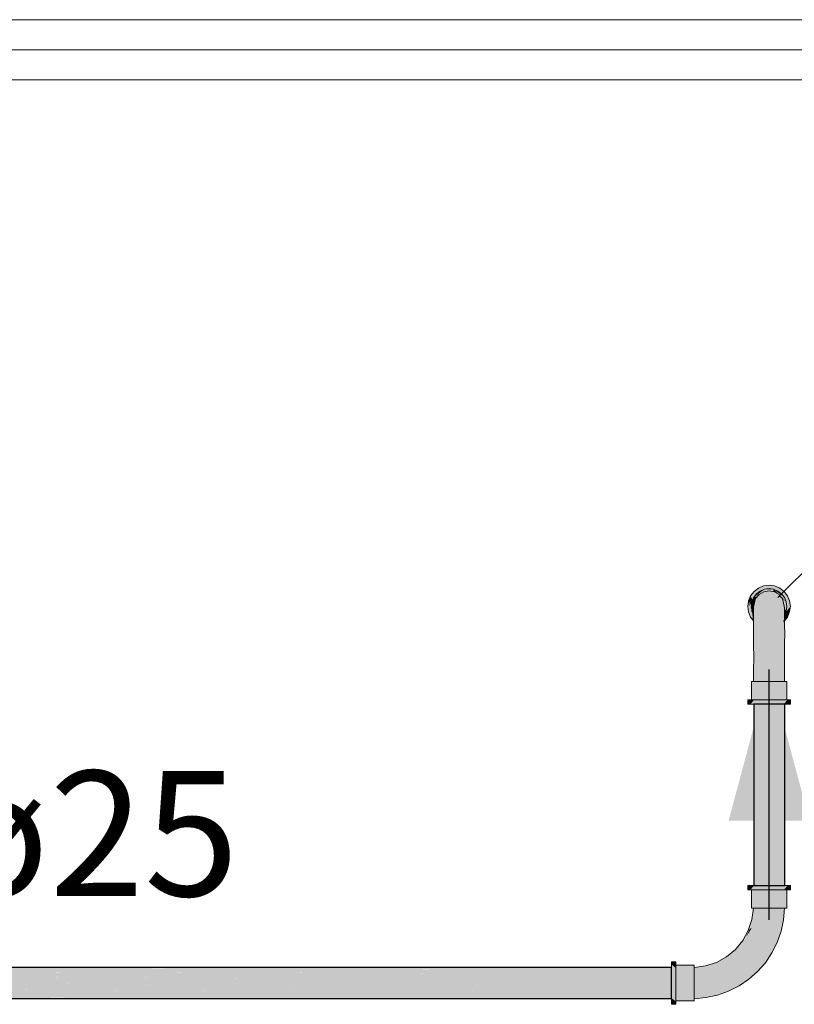
# Model space of a CAD drawing. Units: millimetres. Extents: x 450.7 to 524.2, y -61 to 22.3.
# Drawn here: x 499.4 to 500.6, y -6.6 to -5 of the extents above; entities that cross this region are included whole.
import ezdxf

# ---------------------------------------------------------------- set-up
doc = ezdxf.new("R2010")
doc.units = ezdxf.units.MM
doc.header["$MEASUREMENT"] = 0
doc.linetypes.add('NULL', pattern=[0])
for name, color, linetype, lineweight in [('AF-Colunas', 140, 'Continuous', 13), ('AF-Condutos', 140, 'Continuous', 25), ('AF-Conexões', 152, 'Continuous', 18), ('AF-Indicação coluna', 5, 'Continuous', 13), ('AF-Sentido conduto', 140, 'Continuous', 30), ('AF-Textos conduto', 7, 'Continuous', 9), ('IFC-Elemento de mobília-Contorno', 152, 'Continuous', 5)]:
    doc.layers.add(name, color=color, linetype=linetype, lineweight=lineweight)
doc.styles.add('Arial', font='txt')

msp = doc.modelspace()

# ---------------------------------------------------------------- hatches: boundary and pattern name
at = {"layer": 'AF-Colunas', "linetype": 'Continuous'}
for points in [[(500.532, -5.9605), (500.5615, -5.9435), (500.5527, -5.9447), (500.5445, -5.9481), (500.5374, -5.9535)], [(500.5417, -5.9559), (500.5417, -5.956), (500.5421, -5.9559), (500.5421, -5.956), (500.5421, -5.9559), (500.5417, -5.956), (500.5417, -5.9561), (500.5415, -5.9568), (500.5405, -5.9581), (500.5414, -5.9571), (500.5405, -5.9581), (500.5406, -5.9585), (500.5411, -5.9578), (500.5413, -5.9575), (500.5413, -5.9575), (500.5413, -5.9575), (500.5414, -5.9574), (500.542, -5.9565), (500.5414, -5.9574), (500.5419, -5.9567), (500.5424, -5.9559), (500.5419, -5.9567), (500.5414, -5.9574), (500.5419, -5.9568), (500.5414, -5.9574), (500.5418, -5.9571), (500.5426, -5.9559), (500.5418, -5.9571), (500.5437, -5.9557), (500.5473, -5.9529), (500.5438, -5.9544), (500.5473, -5.9529), (500.5503, -5.9506), (500.5535, -5.9481), (500.5495, -5.9507), (500.5535, -5.9481), (500.5489, -5.9508), (500.5446, -5.9532), (500.5425, -5.9545), (500.5423, -5.955), (500.5425, -5.9545), (500.5419, -5.9548), (500.5419, -5.9552), (500.5419, -5.9548), (500.54, -5.9559), (500.5399, -5.956), (500.5389, -5.9565), (500.5398, -5.9564), (500.5389, -5.9565), (500.5368, -5.9578), (500.5368, -5.9592), (500.5368, -5.9605), (500.5368, -5.961), (500.5388, -5.9586), (500.5398, -5.9564), (500.5388, -5.9586), (500.5383, -5.9598), (500.5388, -5.9586), (500.5368, -5.961), (500.5368, -5.9612), (500.5368, -5.961), (500.5368, -5.9605), (500.5368, -5.9592), (500.5368, -5.9578), (500.532, -5.9605), (500.5333, -5.9637), (500.5339, -5.965), (500.5345, -5.9664), (500.5361, -5.9638), (500.5368, -5.9626), (500.5345, -5.9664), (500.535, -5.9678), (500.5368, -5.9636), (500.5368, -5.9635), (500.5369, -5.9633), (500.5382, -5.9602), (500.5369, -5.9633), (500.5406, -5.9585), (500.5405, -5.9581), (500.5415, -5.9568), (500.5417, -5.9561), (500.5417, -5.956), (500.5401, -5.9563), (500.5417, -5.956)], [(500.5503, -5.9506), (500.5473, -5.9529), (500.5514, -5.9512), (500.5541, -5.9501), (500.5522, -5.9503), (500.5541, -5.9501), (500.5553, -5.9499), (500.5562, -5.9498), (500.5577, -5.9486), (500.5544, -5.9482), (500.5534, -5.9489), (500.5509, -5.9505), (500.5534, -5.9489), (500.5544, -5.9482), (500.554, -5.9481), (500.5544, -5.9482), (500.5577, -5.9486), (500.5562, -5.9498), (500.5563, -5.9498), (500.5583, -5.9487), (500.5563, -5.9498), (500.5564, -5.9498), (500.5583, -5.9495), (500.5607, -5.9492), (500.5584, -5.9487), (500.5607, -5.9492), (500.5615, -5.9491), (500.5688, -5.9501), (500.5694, -5.9481), (500.5688, -5.9501), (500.5703, -5.9507), (500.5703, -5.948), (500.5703, -5.9447), (500.5615, -5.9435), (500.5669, -5.9484), (500.5615, -5.9435), (500.5608, -5.949), (500.561, -5.9473), (500.5615, -5.9435), (500.5545, -5.9475), (500.5536, -5.9481), (500.5535, -5.9481)], [(500.5541, -5.9501), (500.5688, -5.9501), (500.5615, -5.9491)], [(500.5855, -5.9535), (500.5785, -5.9481), (500.5703, -5.9447)], [(500.5779, -5.9547), (500.5812, -5.9571), (500.5816, -5.9574), (500.5861, -5.9633), (500.5846, -5.9597), (500.5861, -5.9633), (500.5862, -5.9636), (500.5869, -5.9653), (500.5878, -5.9675), (500.5955, -5.9775), (500.5938, -5.9734), (500.5897, -5.9637), (500.5842, -5.9587), (500.5897, -5.9637), (500.5873, -5.9577), (500.583, -5.956), (500.5793, -5.9544), (500.583, -5.956), (500.5873, -5.9577), (500.5821, -5.9537), (500.5873, -5.9577), (500.5855, -5.9535), (500.5808, -5.9508), (500.581, -5.9511), (500.5808, -5.9508), (500.574, -5.9475), (500.5808, -5.9508), (500.573, -5.9463), (500.5703, -5.9447), (500.577, -5.9535), (500.5703, -5.9447), (500.5703, -5.9456), (500.5703, -5.9488), (500.5735, -5.9512), (500.5703, -5.9488), (500.5703, -5.9507), (500.574, -5.9522), (500.5757, -5.9529)], [(500.5343, -5.9679), (500.5345, -5.9665), (500.532, -5.9605), (500.5286, -5.9687), (500.5321, -5.9748), (500.5332, -5.9766), (500.534, -5.9702), (500.535, -5.9678), (500.5345, -5.9665)], [(500.5373, -5.9759), (500.5368, -5.9749), (500.5367, -5.9748), (500.5367, -5.9692), (500.5368, -5.9636), (500.534, -5.9702), (500.5365, -5.9795), (500.5367, -5.98), (500.5367, -5.9797), (500.5367, -5.9787), (500.5367, -5.9785)], [(500.5478, -5.955), (500.5484, -5.9549), (500.5478, -5.955), (500.5483, -5.9549), (500.5526, -5.9542), (500.5529, -5.9541), (500.5454, -5.9584), (500.5398, -5.9651), (500.5388, -5.9691), (500.5367, -5.9787), (500.5366, -5.9864), (500.5366, -5.991), (500.5374, -5.9925), (500.5369, -5.9917), (500.5366, -5.9914), (500.5366, -5.9914), (500.5366, -5.9987), (500.5376, -5.9934), (500.5377, -5.9928), (500.5391, -5.9853), (500.5407, -5.9762), (500.5413, -5.9689), (500.5439, -5.9623), (500.5413, -5.9689), (500.5407, -5.9762), (500.5391, -5.9853), (500.5377, -5.9928), (500.5365, -5.9992), (500.5391, -5.9946), (500.5366, -5.9989), (500.5366, -5.9994), (500.5366, -6.0005), (500.5377, -6.0019), (500.5365, -6.0004), (500.5366, -6.0069), (500.5365, -6.0197), (500.5365, -6.0385), (500.5371, -6.059), (500.5366, -6.0792), (500.5368, -6.0973), (500.539, -6.0723), (500.5404, -6.0463), (500.5377, -6.0394), (500.5385, -6.0228), (500.5377, -6.0394), (500.5413, -6.03), (500.5441, -6.008), (500.538, -6.0085), (500.5386, -6.0031), (500.5393, -5.9948), (500.5386, -6.0031), (500.5397, -6.0046), (500.5394, -5.9949), (500.5395, -5.9951), (500.5395, -5.9939), (500.5429, -5.9846), (500.5459, -5.9703), (500.5486, -5.9631), (500.5509, -5.9569), (500.5486, -5.9631), (500.5459, -5.9703), (500.5429, -5.9846), (500.5395, -5.9939), (500.5395, -5.9951), (500.5394, -5.9949), (500.5397, -6.0046), (500.5422, -5.9987), (500.5449, -5.9924), (500.5486, -5.98), (500.5449, -5.9924), (500.5397, -6.0046), (500.5386, -6.0031), (500.538, -6.0085), (500.5425, -6.0082), (500.5441, -6.008), (500.5483, -6.0158), (500.5507, -6.0202), (500.5509, -6.0192), (500.5507, -6.0202), (500.5513, -6.0197), (500.5538, -6.0038), (500.5527, -5.9904), (500.5555, -5.9782), (500.5527, -5.969), (500.5555, -5.9611), (500.5527, -5.969), (500.5555, -5.9782), (500.5527, -5.9904), (500.5538, -6.0038), (500.5513, -6.0197), (500.5615, -6.0101), (500.5615, -5.9959), (500.5615, -5.9835), (500.5615, -5.9729), (500.5615, -5.9645), (500.5615, -5.9582), (500.5615, -5.9645), (500.5615, -5.9729), (500.5615, -5.9835), (500.5615, -5.9959), (500.5615, -6.0101), (500.5507, -6.0202), (500.5441, -6.008), (500.5413, -6.03), (500.5377, -6.0394), (500.5404, -6.0463), (500.5459, -6.0355), (500.5404, -6.0463), (500.539, -6.0723), (500.5426, -6.0589), (500.539, -6.0723), (500.5368, -6.0973), (500.5398, -6.0973), (500.5436, -6.0796), (500.5487, -6.0561), (500.5534, -6.036), (500.5487, -6.0561), (500.5436, -6.0796), (500.5398, -6.0973), (500.5454, -6.0973), (500.5529, -6.0973), (500.5509, -6.0764), (500.5556, -6.0531), (500.5509, -6.0764), (500.5529, -6.0973), (500.5615, -6.0973), (500.5615, -6.0786), (500.5615, -6.0602), (500.5615, -6.0424), (500.5615, -6.0256), (500.5615, -6.0424), (500.5615, -6.0602), (500.5615, -6.0786), (500.5615, -6.0973), (500.57, -6.0973), (500.5721, -6.0765), (500.57, -6.0973), (500.5775, -6.0973), (500.5831, -6.0973), (500.5794, -6.0796), (500.5739, -6.0559), (500.57, -6.0362), (500.5739, -6.0559), (500.5794, -6.0796), (500.5831, -6.0973), (500.5861, -6.0973), (500.5839, -6.0704), (500.5801, -6.0574), (500.5765, -6.043), (500.5739, -6.0209), (500.57, -6.0041), (500.5691, -5.9902), (500.57, -6.0041), (500.5739, -6.0209), (500.5765, -6.043), (500.5801, -6.0574), (500.5839, -6.0704), (500.5861, -6.0973), (500.5864, -6.0787), (500.5859, -6.0569), (500.5816, -6.0429), (500.5859, -6.0569), (500.585, -6.0409), (500.5823, -6.0298), (500.5774, -6.0095), (500.5823, -6.0298), (500.585, -6.0409), (500.5859, -6.0569), (500.5864, -6.0382), (500.5857, -6.0241), (500.5864, -6.0382), (500.5865, -6.0197), (500.5864, -6.0085), (500.5854, -6.0112), (500.5864, -6.0085), (500.584, -5.9991), (500.5829, -6.0176), (500.5782, -5.9938), (500.5719, -5.9791), (500.5695, -5.9689), (500.5674, -5.9611), (500.5695, -5.9689), (500.5719, -5.9791), (500.5782, -5.9938), (500.5795, -6.0003), (500.5804, -6.0052), (500.5829, -5.9994), (500.5833, -5.9984), (500.5819, -5.9972), (500.5833, -5.9984), (500.5829, -5.9994), (500.5804, -6.0052), (500.5829, -6.0176), (500.584, -5.9991), (500.5837, -5.9975), (500.5833, -5.9954), (500.5837, -5.9975), (500.5845, -5.9955), (500.5837, -5.9975), (500.584, -5.9991), (500.5863, -6.0006), (500.5862, -5.9958), (500.5852, -5.9937), (500.5862, -5.9958), (500.5864, -5.9913), (500.5858, -5.9923), (500.585, -5.9931), (500.5813, -5.985), (500.5767, -5.9739), (500.5743, -5.9631), (500.5721, -5.9569), (500.5615, -5.9542), (500.5721, -5.9569), (500.5743, -5.9631), (500.5767, -5.9739), (500.5813, -5.985), (500.585, -5.9931), (500.5858, -5.9923), (500.5861, -5.9917), (500.5858, -5.9921), (500.5861, -5.9917), (500.5861, -5.9916), (500.5861, -5.9915), (500.5861, -5.9899), (500.5861, -5.9915), (500.5861, -5.9916), (500.5863, -5.9911), (500.5861, -5.9916), (500.5861, -5.9917), (500.5858, -5.9923), (500.5861, -5.9918), (500.5864, -5.9913), (500.5864, -5.9909), (500.5864, -5.9895), (500.5861, -5.9895), (500.5864, -5.9895), (500.586, -5.9882), (500.5851, -5.9852), (500.5823, -5.9762), (500.5851, -5.9852), (500.5864, -5.9895), (500.5859, -5.9795), (500.5804, -5.9682), (500.5859, -5.9795), (500.5839, -5.9698), (500.5831, -5.9651), (500.5794, -5.9617), (500.5775, -5.9584), (500.57, -5.9541), (500.5615, -5.9526), (500.5624, -5.9527), (500.5679, -5.9537), (500.5685, -5.9513), (500.5688, -5.9501), (500.5639, -5.9521), (500.5618, -5.9525), (500.5569, -5.9518), (500.5618, -5.9525), (500.5639, -5.9521), (500.5688, -5.9501), (500.5583, -5.951), (500.5578, -5.9513), (500.557, -5.9517), (500.5578, -5.9513), (500.5583, -5.951), (500.5688, -5.9501), (500.5598, -5.9501), (500.5541, -5.9501), (500.5529, -5.951), (500.5485, -5.9547), (500.5529, -5.951), (500.5492, -5.9539)], [(500.5367, -5.9692), (500.5367, -5.9748), (500.5372, -5.9756), (500.539, -5.9684), (500.5369, -5.9633), (500.5368, -5.9636)], [(500.5369, -5.9633), (500.5368, -5.9635), (500.5368, -5.9636)], [(500.5414, -5.9574), (500.5369, -5.9633), (500.5541, -5.9501), (500.5473, -5.9529)], [(500.5436, -5.9605), (500.5624, -5.9527), (500.5483, -5.9549), (500.5478, -5.955), (500.5369, -5.9633)], [(500.5383, -5.9668), (500.539, -5.9683), (500.5394, -5.9662), (500.539, -5.9683), (500.539, -5.9684), (500.5395, -5.9661), (500.5398, -5.9651), (500.5436, -5.9605), (500.5406, -5.9618), (500.5396, -5.9653), (500.5406, -5.9618), (500.5404, -5.9619), (500.5402, -5.9627), (500.5404, -5.9619), (500.5369, -5.9633)], [(500.5679, -5.9537), (500.57, -5.9541), (500.5681, -5.9529)], [(500.5681, -5.9529), (500.57, -5.9541), (500.5712, -5.9543), (500.5688, -5.9501)], [(500.5717, -5.955), (500.5726, -5.9556), (500.5766, -5.9579), (500.5688, -5.9501), (500.5713, -5.9543)], [(500.5757, -5.9529), (500.5688, -5.9501), (500.5861, -5.9633), (500.5816, -5.9574)], [(500.5688, -5.9501), (500.5781, -5.9593), (500.5889, -5.9702), (500.5861, -5.9633), (500.5759, -5.9555)], [(500.5712, -5.9543), (500.57, -5.9541), (500.5717, -5.955)], [(500.5827, -5.9641), (500.5827, -5.9639), (500.5781, -5.9593), (500.5794, -5.9617), (500.58, -5.9623), (500.5828, -5.9648), (500.5831, -5.9651), (500.5831, -5.9651), (500.584, -5.9659), (500.5851, -5.9668), (500.5889, -5.9702), (500.5851, -5.9664), (500.583, -5.9643), (500.5827, -5.9639)], [(500.585, -5.9753), (500.5859, -5.9795), (500.5859, -5.9797), (500.5889, -5.9849), (500.5889, -5.9784), (500.5856, -5.9752), (500.5856, -5.9758), (500.5857, -5.9771), (500.5856, -5.9758), (500.5856, -5.9752), (500.5889, -5.9784), (500.5889, -5.9703), (500.5889, -5.9702), (500.5851, -5.9668), (500.5851, -5.9669), (500.5887, -5.9701), (500.5851, -5.9669), (500.5853, -5.9696), (500.5854, -5.9723), (500.5853, -5.9696), (500.5851, -5.9669), (500.5851, -5.9668), (500.584, -5.9659), (500.5831, -5.9651), (500.5838, -5.9694), (500.5839, -5.9698), (500.5848, -5.9745)], [(500.5955, -5.9775), (500.5943, -5.9687), (500.5909, -5.9605), (500.5855, -5.9535)], [(500.532, -5.9945), (500.5286, -5.9687), (500.5275, -5.9775), (500.5286, -5.9863)], [(500.5292, -5.9734), (500.5326, -5.9816), (500.5286, -5.9687)], [(500.5329, -5.9761), (500.5286, -5.9687), (500.5326, -5.9814), (500.5326, -5.9816), (500.5327, -5.9806), (500.5326, -5.9816), (500.5324, -5.986), (500.5338, -5.9877), (500.5324, -5.986), (500.5326, -5.9816), (500.5326, -5.9814), (500.5292, -5.9734), (500.5321, -5.9855), (500.5321, -5.9855), (500.5321, -5.9855), (500.5292, -5.9734), (500.5306, -5.9836), (500.5315, -5.9902), (500.532, -5.9945), (500.5356, -5.9973), (500.5345, -5.9886), (500.534, -5.9849), (500.5331, -5.9775), (500.5332, -5.9769), (500.5332, -5.9766)], [(500.5366, -5.9861), (500.5367, -5.98), (500.534, -5.9702), (500.5331, -5.9775)], [(500.5366, -5.991), (500.5366, -5.9906), (500.5331, -5.9775), (500.534, -5.9849)], [(500.5331, -5.9775), (500.5364, -5.9899), (500.5363, -5.9856), (500.5363, -5.9854)], [(500.5372, -5.9756), (500.5373, -5.9759), (500.5388, -5.9691)], [(500.5859, -5.9797), (500.5859, -5.9795), (500.5859, -5.9796)], [(500.5864, -5.9895), (500.5864, -5.9909), (500.5865, -5.9906), (500.5889, -5.9849), (500.5868, -5.9812), (500.5859, -5.9796), (500.5859, -5.9799), (500.5859, -5.9804), (500.5863, -5.9864), (500.5864, -5.9892), (500.5864, -5.9895), (500.5865, -5.9891), (500.5866, -5.9862), (500.5868, -5.9817), (500.5868, -5.9814), (500.5868, -5.9817), (500.5866, -5.9862), (500.5865, -5.9891)], [(500.5952, -5.9798), (500.5955, -5.9775), (500.5878, -5.9875), (500.5867, -5.9902), (500.5865, -5.9906), (500.5864, -5.9909), (500.5864, -5.9913), (500.5865, -5.9911), (500.5864, -5.9913), (500.5864, -5.9915), (500.5863, -5.9932), (500.5862, -5.9944), (500.5866, -5.9927), (500.5862, -5.9944), (500.5867, -5.9939), (500.5943, -5.9863)], [(500.5887, -5.9687), (500.5878, -5.9675), (500.5879, -5.9677)], [(500.5906, -5.9719), (500.5907, -5.9713), (500.5887, -5.9687), (500.5879, -5.9677), (500.588, -5.968), (500.5885, -5.9692), (500.5889, -5.9702), (500.5889, -5.9703), (500.589, -5.9704), (500.59, -5.9727), (500.5893, -5.9707), (500.5905, -5.9717), (500.5893, -5.9707), (500.59, -5.9727), (500.589, -5.9704), (500.5889, -5.9703), (500.5894, -5.9738), (500.5899, -5.9775), (500.5904, -5.9737), (500.5899, -5.9775), (500.5896, -5.9796), (500.5903, -5.9809), (500.5896, -5.9796), (500.5889, -5.9849), (500.5888, -5.9852), (500.5878, -5.9875), (500.5887, -5.9863), (500.5907, -5.9837), (500.5904, -5.9813), (500.5905, -5.9811), (500.5904, -5.9813), (500.5907, -5.9837), (500.5913, -5.9825), (500.5907, -5.9816), (500.5913, -5.9825), (500.5907, -5.9805), (500.5913, -5.9825), (500.5907, -5.9837), (500.5914, -5.9828), (500.5932, -5.9805), (500.5927, -5.9793), (500.5932, -5.9805), (500.5955, -5.9775), (500.5932, -5.9746), (500.592, -5.9775), (500.5907, -5.9745), (500.592, -5.9775), (500.5932, -5.9746), (500.5909, -5.9721), (500.5907, -5.9719), (500.5909, -5.9721), (500.5932, -5.9746), (500.5922, -5.9733), (500.5907, -5.9713)], [(500.5889, -5.9702), (500.5889, -5.9849), (500.5899, -5.9775)], [(500.5364, -5.9936), (500.5365, -5.9979), (500.532, -5.9945), (500.5365, -6.0003), (500.5365, -6.0003), (500.5365, -5.9992), (500.5365, -5.998), (500.5366, -5.993), (500.5366, -5.9927), (500.5366, -5.9913), (500.5366, -5.9911), (500.5364, -5.9908), (500.5364, -5.9911), (500.5364, -5.9924), (500.5364, -5.9934)], [(500.5364, -5.9906), (500.534, -5.9849), (500.5345, -5.9886), (500.5364, -5.9908)], [(500.5345, -5.9886), (500.5356, -5.9973), (500.5364, -5.9936), (500.5364, -5.9934), (500.5364, -5.9924), (500.5364, -5.9911)], [(500.5345, -5.9886), (500.5364, -5.9911), (500.5364, -5.9908), (500.5364, -5.9908)], [(500.5356, -5.9973), (500.5365, -5.9979), (500.5364, -5.9936)], [(500.5363, -5.9856), (500.5364, -5.9899), (500.5366, -5.9906), (500.5366, -5.9864), (500.5366, -5.9861), (500.5363, -5.9854)], [(500.5366, -5.991), (500.5364, -5.9906), (500.5364, -5.9908)], [(500.5364, -5.9908), (500.5364, -5.9908), (500.5366, -5.9911), (500.5366, -5.991)], [(500.5366, -5.9913), (500.5365, -5.9992), (500.5366, -5.9987), (500.5366, -5.9914), (500.5366, -5.9914)], [(500.5366, -5.991), (500.5366, -5.9913), (500.5366, -5.9914), (500.5366, -5.9911), (500.5366, -5.9911)], [(500.5366, -5.9911), (500.5366, -5.9911), (500.5369, -5.9917), (500.5374, -5.9925)], [(500.5369, -5.9917), (500.5366, -5.9911), (500.5366, -5.9914)], [(500.5861, -5.9917), (500.5861, -5.9917), (500.5858, -5.9923)], [(500.5861, -5.9917), (500.5861, -5.9917), (500.5861, -5.9916)], [(500.5863, -6.0003), (500.5863, -6.0006), (500.5909, -5.9945), (500.5943, -5.9863), (500.5862, -5.9944), (500.5862, -5.9958)], [(500.5365, -5.9992), (500.5365, -6.0004), (500.5366, -6.0005), (500.5366, -5.9994), (500.5366, -5.9989)], [(500.5365, -6.0003), (500.5365, -6.0004), (500.5365, -6.0003)], [(500.5863, -6.0006), (500.586, -6.0004), (500.584, -5.9991), (500.5848, -6.0024), (500.5857, -6.0059), (500.5858, -6.0044), (500.5859, -6.001), (500.5858, -6.0044), (500.5857, -6.0059), (500.5859, -6.0066), (500.5864, -6.0085), (500.5864, -6.0055)], [(500.534, -6.0973), (500.5331, -6.0973), (500.5331, -6.1267), (500.534, -6.1267), (500.5368, -6.0977), (500.5368, -6.0973)], [(500.534, -6.1267), (500.5369, -6.1267), (500.5414, -6.1267), (500.5473, -6.1267), (500.5541, -6.1267), (500.5615, -6.1267), (500.5688, -6.1267), (500.5757, -6.1267), (500.5816, -6.1267), (500.5861, -6.1267), (500.5861, -6.0973), (500.5816, -6.0973), (500.5757, -6.0973), (500.5688, -6.0973), (500.5615, -6.0973), (500.5541, -6.0973), (500.5473, -6.0973), (500.5414, -6.0973), (500.5369, -6.0973)], [(500.5369, -6.0973), (500.5368, -6.0973), (500.5368, -6.0977)], [(500.5899, -6.0973), (500.5889, -6.0973), (500.5861, -6.0973), (500.5861, -6.0973), (500.5861, -6.0996), (500.5861, -6.1267), (500.5889, -6.1267), (500.5899, -6.1267)], [(500.5286, -6.1267), (500.5275, -6.1267), (500.5275, -6.1335), (500.5286, -6.1335), (500.532, -6.1335), (500.5331, -6.1322), (500.5374, -6.1267), (500.5331, -6.1267), (500.532, -6.1267)], [(500.5909, -6.1267), (500.5899, -6.1267), (500.5855, -6.1267), (500.5785, -6.1267), (500.5703, -6.1267), (500.5615, -6.1267), (500.5527, -6.1267), (500.5445, -6.1267), (500.5374, -6.1267), (500.537, -6.1272), (500.532, -6.1335), (500.537, -6.1335), (500.5374, -6.1335), (500.5445, -6.1335), (500.5527, -6.1335), (500.5615, -6.1335), (500.5703, -6.1335), (500.5785, -6.1335), (500.5855, -6.1335), (500.5899, -6.128)], [(500.5955, -6.1267), (500.5943, -6.1267), (500.5909, -6.1267), (500.5865, -6.1323), (500.5855, -6.1335), (500.5865, -6.1335), (500.5909, -6.1335), (500.5943, -6.1335), (500.5955, -6.1335)]]:
    msp.add_hatch(color=140, dxfattribs=at).paths.add_polyline_path(points)
at = {"layer": 'AF-Condutos', "linetype": 'Continuous'}
for points in [[(500.5865, -6.4236), (500.5865, -6.1335), (500.5843, -6.1335), (500.5782, -6.1335), (500.5692, -6.1335), (500.5589, -6.1335), (500.549, -6.1335), (500.5412, -6.1335), (500.537, -6.1335), (500.537, -6.4236), (500.5412, -6.4236), (500.549, -6.4236), (500.5589, -6.4236), (500.5692, -6.4236), (500.5782, -6.4236), (500.5843, -6.4236)], [(500.4055, -6.5579), (500.4055, -6.5547), (497.8614, -6.5547)], [(500.4055, -6.5649), (500.4055, -6.5579), (497.8614, -6.5579)], [(500.4055, -6.5579), (497.8814, -6.5548), (497.8814, -6.5579)], [(500.4055, -6.5649), (497.8814, -6.558), (497.8814, -6.5649)], [(500.4055, -6.5744), (500.4055, -6.5649), (497.8614, -6.5649)], [(500.4055, -6.5848), (500.4055, -6.5744), (497.8614, -6.5744)], [(500.4055, -6.5744), (497.8814, -6.565), (497.8814, -6.5744)], [(500.4055, -6.5848), (497.8814, -6.5745), (497.8814, -6.5848)], [(500.4055, -6.5943), (500.4055, -6.5848), (497.8614, -6.5848)], [(500.4055, -6.6012), (500.4055, -6.5943), (497.8614, -6.5943)], [(500.4055, -6.5943), (497.8814, -6.5849), (497.8814, -6.5943)], [(500.4055, -6.6012), (497.8814, -6.5943), (497.8814, -6.6012)], [(500.4055, -6.6045), (500.4055, -6.6012), (497.8614, -6.6012)], [(500.4055, -6.6045), (497.8814, -6.6013), (497.8814, -6.6045)]]:
    msp.add_hatch(color=151, dxfattribs=at).paths.add_polyline_path(points)
at = {"layer": 'AF-Conexões', "linetype": 'Continuous'}
for points in [[(500.5286, -6.4236), (500.5275, -6.4236), (500.5275, -6.4304), (500.5286, -6.4304), (500.532, -6.4304), (500.537, -6.4241), (500.5374, -6.4236), (500.537, -6.4236), (500.532, -6.4236)], [(500.532, -6.4304), (500.5331, -6.4304), (500.5374, -6.4304), (500.5445, -6.4304), (500.5527, -6.4304), (500.5615, -6.4304), (500.5703, -6.4304), (500.5785, -6.4304), (500.5855, -6.4304), (500.5865, -6.4292), (500.5909, -6.4236), (500.5865, -6.4236), (500.5855, -6.4236), (500.5785, -6.4236), (500.5703, -6.4236), (500.5615, -6.4236), (500.5527, -6.4236), (500.5445, -6.4236), (500.5374, -6.4236), (500.5331, -6.4291)], [(500.534, -6.4304), (500.5331, -6.4304), (500.5331, -6.4598), (500.534, -6.4598), (500.5364, -6.4598), (500.5369, -6.4598), (500.5369, -6.4561), (500.5369, -6.4304)], [(500.5889, -6.4598), (500.5889, -6.4317), (500.5889, -6.4304), (500.5861, -6.4304), (500.5816, -6.4304), (500.5757, -6.4304), (500.5688, -6.4304), (500.5615, -6.4304), (500.5541, -6.4304), (500.5473, -6.4304), (500.5414, -6.4304), (500.5369, -6.4304), (500.5369, -6.4598), (500.5414, -6.4598), (500.5473, -6.4598), (500.5541, -6.4598), (500.5615, -6.4598), (500.5688, -6.4598), (500.5757, -6.4598), (500.5816, -6.4598), (500.5861, -6.4598), (500.5864, -6.4598)], [(500.5955, -6.4304), (500.5955, -6.4236), (500.5943, -6.4236), (500.5909, -6.4236), (500.5899, -6.4249), (500.5855, -6.4304), (500.5899, -6.4304), (500.5909, -6.4304), (500.5943, -6.4304)], [(500.5899, -6.4598), (500.5899, -6.4304), (500.5889, -6.4304), (500.5889, -6.4598)], [(500.5609, -6.5384), (500.559, -6.536), (500.5544, -6.5345), (500.5537, -6.5249), (500.5527, -6.5099), (500.548, -6.4966), (500.5377, -6.4955), (500.5338, -6.4918), (500.5249, -6.5059), (500.5288, -6.5088), (500.5374, -6.5078), (500.5434, -6.5116), (500.5374, -6.5078), (500.5288, -6.5088), (500.5249, -6.5059), (500.5158, -6.5182), (500.5145, -6.5201), (500.5147, -6.5203), (500.5172, -6.5229), (500.5249, -6.5264), (500.5398, -6.5255), (500.5249, -6.5264), (500.5172, -6.5229), (500.5146, -6.5201), (500.5145, -6.5201), (500.5141, -6.5205), (500.5038, -6.5331), (500.5084, -6.5368), (500.5236, -6.5375), (500.5321, -6.5397), (500.5451, -6.539), (500.5321, -6.5397), (500.5236, -6.5375), (500.5084, -6.5368), (500.5038, -6.5331), (500.5145, -6.5201), (500.5249, -6.5059), (500.5305, -6.4928), (500.5283, -6.4955), (500.5195, -6.5117), (500.5077, -6.5258), (500.4935, -6.5376), (500.4774, -6.5465), (500.4881, -6.5432), (500.4774, -6.5465), (500.4599, -6.5522), (500.4417, -6.5545), (500.4604, -6.5534), (500.4749, -6.5499), (500.4926, -6.5476), (500.5051, -6.5493), (500.5193, -6.5497), (500.5305, -6.5507), (500.5466, -6.5481), (500.5305, -6.5507), (500.5193, -6.5497), (500.5051, -6.5493), (500.4926, -6.5476), (500.4749, -6.5499), (500.4673, -6.5553), (500.4743, -6.5503), (500.4749, -6.5499), (500.4718, -6.5506), (500.4604, -6.5534), (500.4417, -6.5545), (500.4417, -6.556), (500.453, -6.5575), (500.4417, -6.556), (500.4417, -6.5604), (500.4597, -6.563), (500.479, -6.5581), (500.4913, -6.5591), (500.479, -6.5581), (500.4597, -6.563), (500.4417, -6.5604), (500.4417, -6.567), (500.4582, -6.571), (500.479, -6.5678), (500.5005, -6.5628), (500.479, -6.5678), (500.4582, -6.571), (500.4417, -6.567), (500.4417, -6.5752), (500.4598, -6.5797), (500.48, -6.578), (500.4996, -6.572), (500.5162, -6.5642), (500.4996, -6.572), (500.48, -6.578), (500.4598, -6.5797), (500.4417, -6.5752), (500.4417, -6.5839), (500.4666, -6.5875), (500.4927, -6.5817), (500.509, -6.5748), (500.5309, -6.5629), (500.5486, -6.553), (500.5309, -6.5629), (500.509, -6.5748), (500.4927, -6.5817), (500.4666, -6.5875), (500.4417, -6.5839), (500.4417, -6.592), (500.4417, -6.5987), (500.4594, -6.5954), (500.4801, -6.5896), (500.4594, -6.5954), (500.4417, -6.5987), (500.4417, -6.603), (500.4625, -6.6002), (500.4829, -6.5941), (500.5035, -6.5833), (500.4829, -6.5941), (500.4625, -6.6002), (500.4859, -6.596), (500.503, -6.5882), (500.5188, -6.5779), (500.5352, -6.5669), (500.5188, -6.5779), (500.503, -6.5882), (500.4859, -6.596), (500.4625, -6.6002), (500.4417, -6.603), (500.4417, -6.6046), (500.4604, -6.6029), (500.4788, -6.5989), (500.4966, -6.5927), (500.5134, -6.5842), (500.5289, -6.5736), (500.543, -6.5612), (500.5555, -6.5471), (500.5661, -6.5315), (500.5745, -6.5147), (500.5808, -6.4969), (500.5848, -6.4785), (500.5864, -6.4598), (500.5849, -6.4598), (500.5821, -6.4807), (500.5779, -6.504), (500.5821, -6.4807), (500.5849, -6.4598), (500.5806, -6.4598), (500.5739, -6.4598), (500.5767, -6.4835), (500.5759, -6.501), (500.57, -6.5208), (500.5759, -6.501), (500.5767, -6.4835), (500.5739, -6.4598), (500.5658, -6.4598), (500.5699, -6.4799), (500.5701, -6.4971), (500.5699, -6.4799), (500.5658, -6.4598), (500.5571, -6.4598), (500.5618, -6.473), (500.5571, -6.4598), (500.5489, -6.4598), (500.5529, -6.4776), (500.5603, -6.4894), (500.5529, -6.4776), (500.5489, -6.4598), (500.5423, -6.4598), (500.5441, -6.4835), (500.5423, -6.4598), (500.5379, -6.4598), (500.539, -6.4753), (500.5379, -6.4598), (500.5364, -6.4598), (500.5341, -6.478), (500.5283, -6.4955), (500.5305, -6.4928), (500.535, -6.4794), (500.5332, -6.4847), (500.5305, -6.4928), (500.5322, -6.4923), (500.5338, -6.4918), (500.5377, -6.4955), (500.548, -6.4966), (500.5527, -6.5099), (500.5628, -6.5135), (500.5687, -6.5144), (500.5628, -6.5135), (500.5527, -6.5099), (500.5537, -6.5249), (500.5544, -6.5345), (500.559, -6.536)], [(500.525, -6.5056), (500.5249, -6.5059), (500.5249, -6.5058), (500.5338, -6.4918), (500.5305, -6.4928)], [(500.4123, -6.5456), (500.4055, -6.5456), (500.4055, -6.5467), (500.4055, -6.5501), (500.4068, -6.5512), (500.4123, -6.5555), (500.4123, -6.5512), (500.4123, -6.5501), (500.4123, -6.5467)], [(500.4123, -6.609), (500.4123, -6.608), (500.4123, -6.6036), (500.4123, -6.5966), (500.4123, -6.5884), (500.4123, -6.5796), (500.4123, -6.5708), (500.4123, -6.5626), (500.4123, -6.5555), (500.4112, -6.5547), (500.4055, -6.5501), (500.4055, -6.5547), (500.4055, -6.5555), (500.4055, -6.5626), (500.4055, -6.5708), (500.4055, -6.5796), (500.4055, -6.5884), (500.4055, -6.5966), (500.4055, -6.6036), (500.411, -6.608)], [(500.4417, -6.5512), (500.4123, -6.5512), (500.4123, -6.5522), (500.4396, -6.5548), (500.4417, -6.555), (500.4417, -6.5545), (500.4417, -6.5522)], [(500.4417, -6.607), (500.4417, -6.6046), (500.4417, -6.6042), (500.4417, -6.5997), (500.4417, -6.5938), (500.4417, -6.5869), (500.4417, -6.5796), (500.4417, -6.5722), (500.4417, -6.5654), (500.4417, -6.5595), (500.4417, -6.555), (500.4123, -6.5522), (500.4123, -6.555), (500.4123, -6.5595), (500.4123, -6.5654), (500.4123, -6.5722), (500.4123, -6.5796), (500.4123, -6.5869), (500.4123, -6.5938), (500.4123, -6.5997), (500.4123, -6.6042), (500.4282, -6.6057)], [(500.4055, -6.6124), (500.4055, -6.6136), (500.4123, -6.6136), (500.4123, -6.6124), (500.4123, -6.609), (500.4065, -6.6045), (500.4055, -6.6036), (500.4055, -6.6045), (500.4055, -6.609)], [(500.4123, -6.607), (500.4123, -6.608), (500.4417, -6.608), (500.4417, -6.607), (500.4123, -6.6042)]]:
    msp.add_hatch(color=161, dxfattribs=at).paths.add_polyline_path(points)
at = {"layer": 'AF-Sentido conduto', "linetype": 'Continuous'}
msp.add_hatch(color=140, dxfattribs=at).paths.add_polyline_path([(500.5615, -6.0786), (500.4968, -6.32), (500.6262, -6.32)])

# ---------------------------------------------------------------- linework, layer by layer
at = {"layer": 'AF-Colunas'}
for p, q in [((500.5445, -5.9481), (500.5374, -5.9535)), ((500.5527, -5.9447), (500.5445, -5.9481)), ((500.5615, -5.9435), (500.5527, -5.9447)), ((500.5615, -5.9491), (500.5541, -5.9501)), ((500.5703, -5.9447), (500.5615, -5.9435)), ((500.5688, -5.9501), (500.5615, -5.9491)), ((500.5785, -5.9481), (500.5703, -5.9447)), ((500.5855, -5.9535), (500.5785, -5.9481)), ((500.532, -5.9605), (500.5286, -5.9687)), ((500.5374, -5.9535), (500.532, -5.9605)), ((500.5368, -5.9636), (500.534, -5.9702)), ((500.5369, -5.9633), (500.5368, -5.9636)), ((500.5414, -5.9574), (500.5369, -5.9633)), ((500.5398, -5.9651), (500.5388, -5.9691)), ((500.5454, -5.9584), (500.5398, -5.9651)), ((500.5473, -5.9529), (500.5414, -5.9574)), ((500.5529, -5.9541), (500.5454, -5.9584)), ((500.5541, -5.9501), (500.5473, -5.9529)), ((500.5615, -5.9526), (500.5529, -5.9541)), ((500.57, -5.9541), (500.5615, -5.9526)), ((500.5757, -5.9529), (500.5688, -5.9501)), ((500.5775, -5.9584), (500.57, -5.9541)), ((500.5816, -5.9574), (500.5757, -5.9529)), ((500.5794, -5.9617), (500.5775, -5.9584)), ((500.5831, -5.9651), (500.5794, -5.9617)), ((500.5861, -5.9633), (500.5816, -5.9574)), ((500.5839, -5.9698), (500.5831, -5.9651)), ((500.5909, -5.9605), (500.5855, -5.9535)), ((500.5889, -5.9702), (500.5861, -5.9633)), ((500.5943, -5.9687), (500.5909, -5.9605)), ((500.5286, -5.9687), (500.5275, -5.9775)), ((500.5275, -5.9775), (500.5286, -5.9863)), ((500.534, -5.9702), (500.5331, -5.9775)), ((500.5331, -5.9775), (500.534, -5.9849)), ((500.5367, -5.9787), (500.5366, -5.9864)), ((500.5388, -5.9691), (500.5367, -5.9787)), ((500.5859, -5.9795), (500.5839, -5.9698)), ((500.5864, -5.9895), (500.5859, -5.9795)), ((500.5899, -5.9775), (500.5889, -5.9702)), ((500.5889, -5.9849), (500.5899, -5.9775)), ((500.5955, -5.9775), (500.5943, -5.9687)), ((500.5943, -5.9863), (500.5952, -5.9798)), ((500.5952, -5.9798), (500.5955, -5.9775)), ((500.5286, -5.9863), (500.532, -5.9945)), ((500.532, -5.9945), (500.5365, -6.0003)), ((500.534, -5.9849), (500.5366, -5.991)), ((500.5366, -5.9913), (500.5365, -5.9992)), ((500.5366, -5.9864), (500.5366, -5.991)), ((500.5366, -5.991), (500.5366, -5.9913)), ((500.5862, -5.9958), (500.5864, -5.9913)), ((500.5863, -6.0006), (500.5862, -5.9958)), ((500.5863, -6.0006), (500.5909, -5.9945)), ((500.5864, -5.9909), (500.5864, -5.9895)), ((500.5864, -5.9909), (500.5865, -5.9906)), ((500.5864, -5.9913), (500.5864, -5.9909)), ((500.5865, -5.9906), (500.5889, -5.9849)), ((500.5909, -5.9945), (500.5943, -5.9863)), ((500.5365, -5.9992), (500.5365, -6.0004)), ((500.5365, -6.0003), (500.5365, -6.0004)), ((500.5365, -6.0004), (500.5366, -6.0069)), ((500.5366, -6.0069), (500.5365, -6.0197)), ((500.5864, -6.0055), (500.5863, -6.0006)), ((500.5864, -6.0085), (500.5864, -6.0055)), ((500.5865, -6.0197), (500.5864, -6.0085)), ((500.5365, -6.0197), (500.5365, -6.0385)), ((500.5864, -6.0382), (500.5865, -6.0197)), ((500.5365, -6.0385), (500.5371, -6.059)), ((500.5859, -6.0569), (500.5864, -6.0382)), ((500.5371, -6.059), (500.5366, -6.0792)), ((500.5864, -6.0787), (500.5859, -6.0569)), ((500.5366, -6.0792), (500.5368, -6.0973)), ((500.5861, -6.0973), (500.5864, -6.0787)), ((500.5331, -6.0973), (500.5331, -6.1267)), ((500.534, -6.0973), (500.5331, -6.0973)), ((500.5368, -6.0973), (500.534, -6.0973)), ((500.5369, -6.0973), (500.5368, -6.0973)), ((500.5368, -6.0973), (500.5398, -6.0973)), ((500.5414, -6.0973), (500.5369, -6.0973)), ((500.5398, -6.0973), (500.5454, -6.0973)), ((500.5473, -6.0973), (500.5414, -6.0973)), ((500.5454, -6.0973), (500.5529, -6.0973)), ((500.5541, -6.0973), (500.5473, -6.0973)), ((500.5529, -6.0973), (500.5615, -6.0973)), ((500.5615, -6.0973), (500.5541, -6.0973)), ((500.5688, -6.0973), (500.5615, -6.0973)), ((500.5615, -6.0973), (500.57, -6.0973)), ((500.5757, -6.0973), (500.5688, -6.0973)), ((500.57, -6.0973), (500.5775, -6.0973)), ((500.5816, -6.0973), (500.5757, -6.0973)), ((500.5775, -6.0973), (500.5831, -6.0973)), ((500.5861, -6.0973), (500.5816, -6.0973)), ((500.5831, -6.0973), (500.5861, -6.0973)), ((500.5861, -6.0973), (500.5861, -6.0973)), ((500.5889, -6.0973), (500.5861, -6.0973)), ((500.5899, -6.0973), (500.5889, -6.0973)), ((500.5899, -6.1267), (500.5899, -6.0973)), ((500.5275, -6.1267), (500.5275, -6.1335)), ((500.5286, -6.1267), (500.5275, -6.1267)), ((500.5275, -6.1335), (500.5286, -6.1335)), ((500.532, -6.1267), (500.5286, -6.1267)), ((500.5286, -6.1335), (500.532, -6.1335)), ((500.5331, -6.1267), (500.532, -6.1267)), ((500.532, -6.1335), (500.537, -6.1335)), ((500.5374, -6.1267), (500.5331, -6.1267)), ((500.5331, -6.1267), (500.534, -6.1267)), ((500.534, -6.1267), (500.5369, -6.1267)), ((500.5369, -6.1267), (500.5414, -6.1267)), ((500.537, -6.1335), (500.5374, -6.1335)), ((500.5445, -6.1267), (500.5374, -6.1267)), ((500.5374, -6.1335), (500.5445, -6.1335)), ((500.5414, -6.1267), (500.5473, -6.1267)), ((500.5527, -6.1267), (500.5445, -6.1267)), ((500.5445, -6.1335), (500.5527, -6.1335)), ((500.5473, -6.1267), (500.5541, -6.1267)), ((500.5615, -6.1267), (500.5527, -6.1267)), ((500.5527, -6.1335), (500.5615, -6.1335)), ((500.5541, -6.1267), (500.5615, -6.1267)), ((500.5703, -6.1267), (500.5615, -6.1267)), ((500.5615, -6.1267), (500.5688, -6.1267)), ((500.5615, -6.1335), (500.5703, -6.1335)), ((500.5688, -6.1267), (500.5757, -6.1267)), ((500.5785, -6.1267), (500.5703, -6.1267)), ((500.5703, -6.1335), (500.5785, -6.1335)), ((500.5757, -6.1267), (500.5816, -6.1267)), ((500.5855, -6.1267), (500.5785, -6.1267)), ((500.5785, -6.1335), (500.5855, -6.1335)), ((500.5816, -6.1267), (500.5861, -6.1267)), ((500.5899, -6.1267), (500.5855, -6.1267)), ((500.5855, -6.1335), (500.5865, -6.1335)), ((500.5861, -6.1267), (500.5889, -6.1267)), ((500.5865, -6.1335), (500.5909, -6.1335)), ((500.5889, -6.1267), (500.5899, -6.1267)), ((500.5909, -6.1267), (500.5899, -6.1267)), ((500.5943, -6.1267), (500.5909, -6.1267)), ((500.5909, -6.1335), (500.5943, -6.1335)), ((500.5955, -6.1267), (500.5943, -6.1267)), ((500.5943, -6.1335), (500.5955, -6.1335)), ((500.5955, -6.1335), (500.5955, -6.1267))]:
    msp.add_line(p, q, dxfattribs=at)
at = {"layer": 'AF-Condutos'}
for p, q in [((500.537, -6.1335), (500.537, -6.4236)), ((500.5412, -6.1335), (500.537, -6.1335)), ((500.549, -6.1335), (500.5412, -6.1335)), ((500.5589, -6.1335), (500.549, -6.1335)), ((500.5692, -6.1335), (500.5589, -6.1335)), ((500.5782, -6.1335), (500.5692, -6.1335)), ((500.5843, -6.1335), (500.5782, -6.1335)), ((500.5865, -6.1335), (500.5843, -6.1335)), ((500.5865, -6.4236), (500.5865, -6.1335)), ((500.537, -6.4236), (500.5412, -6.4236)), ((500.5412, -6.4236), (500.549, -6.4236)), ((500.549, -6.4236), (500.5589, -6.4236)), ((500.5589, -6.4236), (500.5692, -6.4236)), ((500.5692, -6.4236), (500.5782, -6.4236)), ((500.5782, -6.4236), (500.5843, -6.4236)), ((500.5843, -6.4236), (500.5865, -6.4236)), ((500.4055, -6.5547), (497.8614, -6.5547)), ((500.4055, -6.5579), (500.4055, -6.5547)), ((500.4055, -6.5649), (500.4055, -6.5579)), ((500.4055, -6.5744), (500.4055, -6.5649)), ((500.4055, -6.5848), (500.4055, -6.5744)), ((500.4055, -6.5943), (500.4055, -6.5848)), ((500.4055, -6.6012), (500.4055, -6.5943)), ((497.8814, -6.6045), (500.4055, -6.6045)), ((500.4055, -6.6045), (500.4055, -6.6012))]:
    msp.add_line(p, q, dxfattribs=at)
at = {"layer": 'AF-Conexões'}
for p, q in [((500.5275, -6.4236), (500.5275, -6.4304)), ((500.5286, -6.4236), (500.5275, -6.4236)), ((500.5275, -6.4304), (500.5286, -6.4304)), ((500.532, -6.4236), (500.5286, -6.4236)), ((500.5286, -6.4304), (500.532, -6.4304)), ((500.537, -6.4236), (500.532, -6.4236)), ((500.532, -6.4304), (500.5331, -6.4304)), ((500.5331, -6.4304), (500.5374, -6.4304)), ((500.5331, -6.4304), (500.5331, -6.4598)), ((500.534, -6.4304), (500.5331, -6.4304)), ((500.5369, -6.4304), (500.534, -6.4304)), ((500.5414, -6.4304), (500.5369, -6.4304)), ((500.5374, -6.4236), (500.537, -6.4236)), ((500.5445, -6.4236), (500.5374, -6.4236)), ((500.5374, -6.4304), (500.5445, -6.4304)), ((500.5473, -6.4304), (500.5414, -6.4304)), ((500.5527, -6.4236), (500.5445, -6.4236)), ((500.5445, -6.4304), (500.5527, -6.4304)), ((500.5541, -6.4304), (500.5473, -6.4304)), ((500.5615, -6.4236), (500.5527, -6.4236)), ((500.5527, -6.4304), (500.5615, -6.4304)), ((500.5615, -6.4304), (500.5541, -6.4304)), ((500.5703, -6.4236), (500.5615, -6.4236)), ((500.5615, -6.4304), (500.5703, -6.4304)), ((500.5688, -6.4304), (500.5615, -6.4304)), ((500.5757, -6.4304), (500.5688, -6.4304)), ((500.5785, -6.4236), (500.5703, -6.4236)), ((500.5703, -6.4304), (500.5785, -6.4304)), ((500.5816, -6.4304), (500.5757, -6.4304)), ((500.5855, -6.4236), (500.5785, -6.4236)), ((500.5785, -6.4304), (500.5855, -6.4304)), ((500.5861, -6.4304), (500.5816, -6.4304)), ((500.5865, -6.4236), (500.5855, -6.4236)), ((500.5855, -6.4304), (500.5899, -6.4304)), ((500.5889, -6.4304), (500.5861, -6.4304)), ((500.5909, -6.4236), (500.5865, -6.4236)), ((500.5899, -6.4304), (500.5889, -6.4304)), ((500.5899, -6.4304), (500.5909, -6.4304)), ((500.5899, -6.4598), (500.5899, -6.4304)), ((500.5943, -6.4236), (500.5909, -6.4236)), ((500.5909, -6.4304), (500.5943, -6.4304)), ((500.5955, -6.4236), (500.5943, -6.4236)), ((500.5943, -6.4304), (500.5955, -6.4304)), ((500.5955, -6.4304), (500.5955, -6.4236)), ((500.5331, -6.4598), (500.534, -6.4598)), ((500.534, -6.4598), (500.5364, -6.4598)), ((500.5364, -6.4598), (500.5341, -6.478)), ((500.5364, -6.4598), (500.5369, -6.4598)), ((500.5379, -6.4598), (500.5364, -6.4598)), ((500.5369, -6.4598), (500.5414, -6.4598)), ((500.5423, -6.4598), (500.5379, -6.4598)), ((500.5414, -6.4598), (500.5473, -6.4598)), ((500.5489, -6.4598), (500.5423, -6.4598)), ((500.5473, -6.4598), (500.5541, -6.4598)), ((500.5571, -6.4598), (500.5489, -6.4598)), ((500.5541, -6.4598), (500.5615, -6.4598)), ((500.5658, -6.4598), (500.5571, -6.4598)), ((500.5615, -6.4598), (500.5688, -6.4598)), ((500.5739, -6.4598), (500.5658, -6.4598)), ((500.5688, -6.4598), (500.5757, -6.4598)), ((500.5806, -6.4598), (500.5739, -6.4598)), ((500.5757, -6.4598), (500.5816, -6.4598)), ((500.5849, -6.4598), (500.5806, -6.4598)), ((500.5816, -6.4598), (500.5861, -6.4598)), ((500.5848, -6.4785), (500.5864, -6.4598)), ((500.5864, -6.4598), (500.5849, -6.4598)), ((500.5861, -6.4598), (500.5864, -6.4598)), ((500.5864, -6.4598), (500.5889, -6.4598)), ((500.5889, -6.4598), (500.5899, -6.4598)), ((500.5341, -6.478), (500.5283, -6.4955)), ((500.5808, -6.4969), (500.5848, -6.4785)), ((500.5283, -6.4955), (500.5195, -6.5117)), ((500.5745, -6.5147), (500.5808, -6.4969)), ((500.5195, -6.5117), (500.5077, -6.5258)), ((500.5661, -6.5315), (500.5745, -6.5147)), ((500.5077, -6.5258), (500.4935, -6.5376)), ((500.5555, -6.5471), (500.5661, -6.5315)), ((500.4055, -6.5456), (500.4055, -6.5467)), ((500.4123, -6.5456), (500.4055, -6.5456)), ((500.4055, -6.5467), (500.4055, -6.5501)), ((500.4123, -6.5467), (500.4123, -6.5456)), ((500.4123, -6.5501), (500.4123, -6.5467)), ((500.4774, -6.5465), (500.4599, -6.5522)), ((500.4935, -6.5376), (500.4774, -6.5465)), ((500.543, -6.5612), (500.5555, -6.5471)), ((500.4055, -6.5501), (500.4055, -6.5547)), ((500.4055, -6.5547), (500.4055, -6.5555)), ((500.4055, -6.5555), (500.4055, -6.5626)), ((500.4055, -6.5626), (500.4055, -6.5708)), ((500.4123, -6.5512), (500.4123, -6.5501)), ((500.4123, -6.5555), (500.4123, -6.5512)), ((500.4123, -6.5512), (500.4123, -6.5522)), ((500.4417, -6.5512), (500.4123, -6.5512)), ((500.4123, -6.5522), (500.4123, -6.555)), ((500.4123, -6.555), (500.4123, -6.5595)), ((500.4123, -6.5626), (500.4123, -6.5555)), ((500.4123, -6.5595), (500.4123, -6.5654)), ((500.4123, -6.5708), (500.4123, -6.5626)), ((500.4417, -6.5522), (500.4417, -6.5512)), ((500.4417, -6.5545), (500.4417, -6.5522)), ((500.4599, -6.5522), (500.4417, -6.5545)), ((500.4417, -6.555), (500.4417, -6.5545)), ((500.4417, -6.5545), (500.4417, -6.556)), ((500.4417, -6.5595), (500.4417, -6.555)), ((500.4417, -6.556), (500.4417, -6.5604)), ((500.4417, -6.5654), (500.4417, -6.5595)), ((500.4417, -6.5604), (500.4417, -6.567)), ((500.5289, -6.5736), (500.543, -6.5612)), ((500.4055, -6.5708), (500.4055, -6.5796)), ((500.4055, -6.5796), (500.4055, -6.5884)), ((500.4123, -6.5654), (500.4123, -6.5722)), ((500.4123, -6.5796), (500.4123, -6.5708)), ((500.4123, -6.5722), (500.4123, -6.5796)), ((500.4123, -6.5884), (500.4123, -6.5796)), ((500.4123, -6.5796), (500.4123, -6.5869)), ((500.4417, -6.5722), (500.4417, -6.5654)), ((500.4417, -6.567), (500.4417, -6.5752)), ((500.4417, -6.5796), (500.4417, -6.5722)), ((500.4417, -6.5752), (500.4417, -6.5839)), ((500.4417, -6.5869), (500.4417, -6.5796)), ((500.5134, -6.5842), (500.5289, -6.5736)), ((500.4055, -6.5884), (500.4055, -6.5966)), ((500.4123, -6.5869), (500.4123, -6.5938)), ((500.4123, -6.5966), (500.4123, -6.5884)), ((500.4123, -6.5938), (500.4123, -6.5997)), ((500.4417, -6.5839), (500.4417, -6.592)), ((500.4417, -6.5938), (500.4417, -6.5869)), ((500.4417, -6.592), (500.4417, -6.5987)), ((500.4417, -6.5997), (500.4417, -6.5938)), ((500.4788, -6.5989), (500.4966, -6.5927)), ((500.4966, -6.5927), (500.5134, -6.5842)), ((500.4055, -6.5966), (500.4055, -6.6036)), ((500.4055, -6.6036), (500.4055, -6.6045)), ((500.4055, -6.6045), (500.4055, -6.609)), ((500.4055, -6.609), (500.4055, -6.6124)), ((500.4123, -6.6036), (500.4123, -6.5966)), ((500.4123, -6.5997), (500.4123, -6.6042)), ((500.4123, -6.608), (500.4123, -6.6036)), ((500.4123, -6.6042), (500.4123, -6.607)), ((500.4123, -6.607), (500.4123, -6.608)), ((500.4123, -6.609), (500.4123, -6.608)), ((500.4123, -6.608), (500.4417, -6.608)), ((500.4123, -6.6124), (500.4123, -6.609)), ((500.4417, -6.5987), (500.4417, -6.603)), ((500.4417, -6.6042), (500.4417, -6.5997)), ((500.4417, -6.6046), (500.4604, -6.6029)), ((500.4417, -6.603), (500.4417, -6.6046)), ((500.4417, -6.6046), (500.4417, -6.6042)), ((500.4417, -6.607), (500.4417, -6.6046)), ((500.4417, -6.608), (500.4417, -6.607)), ((500.4604, -6.6029), (500.4788, -6.5989)), ((500.4055, -6.6124), (500.4055, -6.6136)), ((500.4055, -6.6136), (500.4123, -6.6136)), ((500.4123, -6.6136), (500.4123, -6.6124))]:
    msp.add_line(p, q, dxfattribs=at)
at = {"layer": 'AF-Indicação coluna'}
msp.add_line((501.319, -5.22), (500.5756, -5.9634), dxfattribs=at)
at = {"layer": 'AF-Sentido conduto'}
msp.add_lwpolyline([(500.5615, -6.4786), (500.5615, -6.0786)], dxfattribs=at)
at = {"layer": 'IFC-Elemento de mobília-Contorno', "lineweight": 5}
for p, q in [((497.2752, -5.0395), (501.1598, -5.0395)), ((497.2275, -5.0875), (501.2076, -5.0875)), ((497.2752, -5.1355), (501.1598, -5.1355))]:
    msp.add_line(p, q, dxfattribs=at)

# ---------------------------------------------------------------- texts
at = {"layer": 'AF-Textos conduto', "linetype": 'NULL', "insert": (499.2451, -6.503), "char_height": 0.2, "width": 0.962805, "attachment_point": 7, "line_spacing_factor": 0.6, "style": 'Arial'}
msp.add_mtext('ø25', dxfattribs=at)

doc.saveas('drawing.dxf')
